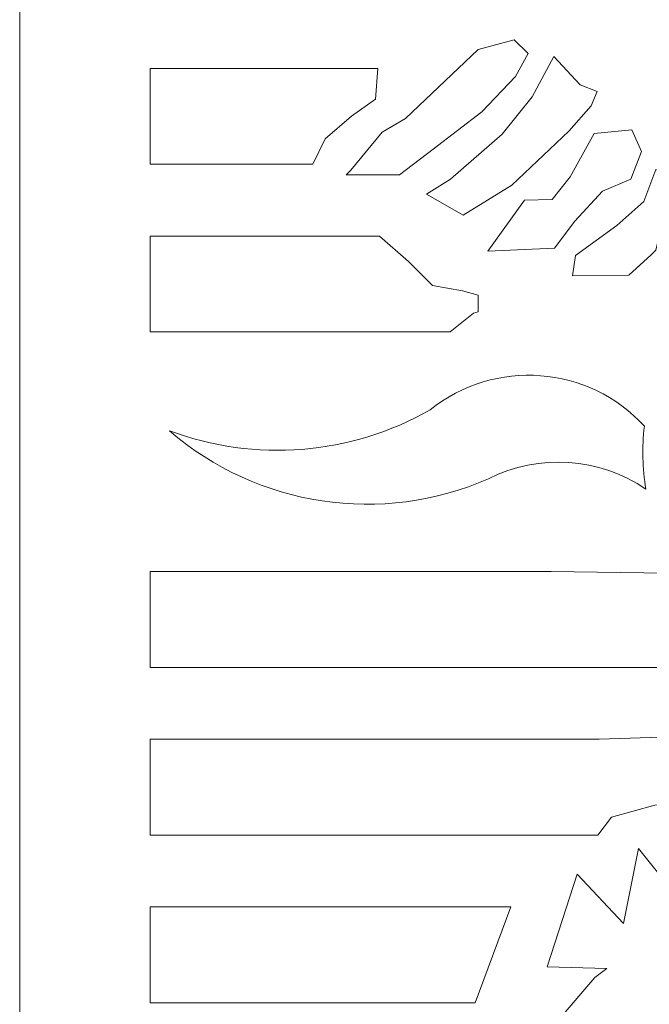
# Model space of a CAD drawing. Units: millimetres. Extents: x 77 to 196, y -116 to 132.
# Drawn here: x 77 to 97, y 9 to 40 of the extents above; entities that cross this region are included whole.
import ezdxf

# ---------------------------------------------------------------- set-up
doc = ezdxf.new("R2010")
doc.units = ezdxf.units.MM
doc.header["$MEASUREMENT"] = 0
doc.layers.add('layer 1', color=7, linetype='Continuous')

msp = doc.modelspace()

# ---------------------------------------------------------------- linework, layer by layer
at = {"layer": 'layer 1', "color": 250, "lineweight": 9}
msp.add_open_spline([(76.5143, -115.5229), (76.5143, -115.5229), (76.5143, 131.5382), (76.5143, 131.5382), (76.5143, 131.5382), (76.5143, 131.5382), (196.2892, 131.5382), (196.2892, 131.5382), (196.2892, 131.5382), (196.2892, 131.5382), (196.2892, -115.5229), (196.2892, -115.5229), (196.2892, -115.5229), (196.2892, -115.5229), (76.5143, -115.5229), (76.5143, -115.5229)], degree=3, knots=[0, 0, 0, 0, 0.2, 0.2, 0.2, 0.2, 0.4, 0.4, 0.4, 0.4, 0.6, 0.6, 0.6, 0.6, 1, 1, 1, 1], dxfattribs=at)
at = {"layer": 'layer 1', "color": 7, "lineweight": 9}
for points, knots in [([(87.0412, 35.425), (87.0412, 35.425), (87.1863, 35.5698), (87.1863, 35.5698), (87.1863, 35.5698), (87.1863, 35.5698), (88.2003, 36.8015), (88.2003, 36.8015), (88.2003, 36.8015), (88.2003, 36.8015), (88.949, 37.2362), (88.949, 37.2362), (88.949, 37.2362), (88.949, 37.2362), (91.2914, 39.4574), (91.2914, 39.4574), (91.2914, 39.4574), (91.2914, 39.4574), (92.4501, 39.7715), (92.4501, 39.7715), (92.4501, 39.7715), (92.4501, 39.7715), (92.909, 39.3367), (92.909, 39.3367), (92.909, 39.3367), (92.909, 39.3367), (92.4986, 38.5883), (92.4986, 38.5883), (92.4986, 38.5883), (92.4986, 38.5883), (91.4118, 37.4533), (91.4118, 37.4533), (91.4118, 37.4533), (91.4118, 37.4533), (89.8423, 36.246), (89.8423, 36.246), (89.8423, 36.246), (89.8423, 36.246), (88.7557, 35.425), (88.7557, 35.425), (88.7557, 35.425), (88.7557, 35.425), (87.0412, 35.425), (87.0412, 35.425)], [0, 0, 0, 0, 0.0833333, 0.0833333, 0.0833333, 0.0833333, 0.1666667, 0.1666667, 0.1666667, 0.1666667, 0.25, 0.25, 0.25, 0.25, 0.3333333, 0.3333333, 0.3333333, 0.3333333, 0.4166667, 0.4166667, 0.4166667, 0.4166667, 0.5, 0.5, 0.5, 0.5, 0.5833333, 0.5833333, 0.5833333, 0.5833333, 0.6666667, 0.6666667, 0.6666667, 0.6666667, 0.75, 0.75, 0.75, 0.75, 0.8333333, 0.8333333, 0.8333333, 0.8333333, 1, 1, 1, 1]), ([(93.73, 39.2403), (93.73, 39.2403), (94.5753, 38.3227), (94.5753, 38.3227), (94.5753, 38.3227), (94.5753, 38.3227), (95.1306, 38.1054), (95.1306, 38.1054), (95.1306, 38.1054), (95.1306, 38.1054), (94.9375, 37.6465), (94.9375, 37.6465), (94.9375, 37.6465), (94.9375, 37.6465), (94.2132, 36.8255), (94.2132, 36.8255), (94.2132, 36.8255), (94.2132, 36.8255), (92.3779, 35.0868), (92.3779, 35.0868), (92.3779, 35.0868), (92.3779, 35.0868), (90.8082, 34.121), (90.8082, 34.121), (90.8082, 34.121), (90.8082, 34.121), (89.6249, 34.7972), (89.6249, 34.7972), (89.6249, 34.7972), (89.6249, 34.7972), (90.3978, 35.2802), (90.3978, 35.2802), (90.3978, 35.2802), (90.3978, 35.2802), (92.0639, 36.7289), (92.0639, 36.7289), (92.0639, 36.7289), (92.0639, 36.7289), (93.0297, 37.9362), (93.0297, 37.9362), (93.0297, 37.9362), (93.0297, 37.9362), (93.73, 39.2403), (93.73, 39.2403)], [0, 0, 0, 0, 0.0833333, 0.0833333, 0.0833333, 0.0833333, 0.1666667, 0.1666667, 0.1666667, 0.1666667, 0.25, 0.25, 0.25, 0.25, 0.3333333, 0.3333333, 0.3333333, 0.3333333, 0.4166667, 0.4166667, 0.4166667, 0.4166667, 0.5, 0.5, 0.5, 0.5, 0.5833333, 0.5833333, 0.5833333, 0.5833333, 0.6666667, 0.6666667, 0.6666667, 0.6666667, 0.75, 0.75, 0.75, 0.75, 0.8333333, 0.8333333, 0.8333333, 0.8333333, 1, 1, 1, 1]), ([(88.0563, 38.8538), (88.0563, 38.8538), (87.983, 37.8639), (87.983, 37.8639), (87.983, 37.8639), (87.983, 37.8639), (87.2104, 37.3084), (87.2104, 37.3084), (87.2104, 37.3084), (87.2104, 37.3084), (86.365, 36.5841), (86.365, 36.5841), (86.365, 36.5841), (86.365, 36.5841), (85.9622, 35.7631), (85.9622, 35.7631), (85.9622, 35.7631), (85.9622, 35.7631), (80.7146, 35.7631), (80.7146, 35.7631), (80.7146, 35.7631), (80.7146, 35.7631), (80.7146, 38.8538), (80.7146, 38.8538), (80.7146, 38.8538), (80.7146, 38.8538), (88.0563, 38.8538), (88.0563, 38.8538)], [0, 0, 0, 0, 0.125, 0.125, 0.125, 0.125, 0.25, 0.25, 0.25, 0.25, 0.375, 0.375, 0.375, 0.375, 0.5, 0.5, 0.5, 0.5, 0.625, 0.625, 0.625, 0.625, 0.75, 0.75, 0.75, 0.75, 1, 1, 1, 1]), ([(91.6051, 32.962), (91.6051, 32.962), (93.7541, 33.0585), (93.7541, 33.0585), (93.7541, 33.0585), (93.7541, 33.0585), (94.4062, 33.9278), (94.4062, 33.9278), (94.4062, 33.9278), (94.4062, 33.9278), (95.2997, 34.8936), (95.2997, 34.8936), (95.2997, 34.8936), (95.2997, 34.8936), (96.2174, 35.2802), (96.2174, 35.2802), (96.2174, 35.2802), (96.2174, 35.2802), (96.5555, 36.1737), (96.5555, 36.1737), (96.5555, 36.1737), (96.5555, 36.1737), (96.2415, 36.874), (96.2415, 36.874), (96.2415, 36.874), (96.2415, 36.874), (95.0339, 36.753), (95.0339, 36.753), (95.0339, 36.753), (95.0339, 36.753), (94.2613, 35.3524), (94.2613, 35.3524), (94.2613, 35.3524), (94.2613, 35.3524), (93.6818, 34.6281), (93.6818, 34.6281), (93.6818, 34.6281), (93.6818, 34.6281), (92.7883, 34.6039), (92.7883, 34.6039), (92.7883, 34.6039), (92.7883, 34.6039), (91.6051, 32.962), (91.6051, 32.962)], [0, 0, 0, 0, 0.0833333, 0.0833333, 0.0833333, 0.0833333, 0.1666667, 0.1666667, 0.1666667, 0.1666667, 0.25, 0.25, 0.25, 0.25, 0.3333333, 0.3333333, 0.3333333, 0.3333333, 0.4166667, 0.4166667, 0.4166667, 0.4166667, 0.5, 0.5, 0.5, 0.5, 0.5833333, 0.5833333, 0.5833333, 0.5833333, 0.6666667, 0.6666667, 0.6666667, 0.6666667, 0.75, 0.75, 0.75, 0.75, 0.8333333, 0.8333333, 0.8333333, 0.8333333, 1, 1, 1, 1]), ([(97.0143, 35.5939), (97.0143, 35.5939), (97.5936, 35.3524), (97.5936, 35.3524), (97.5936, 35.3524), (97.5936, 35.3524), (97.7628, 34.9421), (97.7628, 34.9421), (97.7628, 34.9421), (97.7628, 34.9421), (97.7628, 34.7729), (97.7628, 34.7729), (97.7628, 34.7729), (97.7628, 34.7729), (97.6421, 34.435), (97.6421, 34.435), (97.6421, 34.435), (97.6421, 34.435), (97.2314, 33.9037), (97.2314, 33.9037), (97.2314, 33.9037), (97.2314, 33.9037), (97.0143, 32.986), (97.0143, 32.986), (97.0143, 32.986), (97.0143, 32.986), (96.8692, 32.8412), (96.8692, 32.8412), (96.8692, 32.8412), (96.8692, 32.8412), (96.1449, 32.1891), (96.1449, 32.1891), (96.1449, 32.1891), (96.1449, 32.1891), (94.3339, 32.1651), (94.3339, 32.1651), (94.3339, 32.1651), (94.3339, 32.1651), (94.4303, 32.8171), (94.4303, 32.8171), (94.4303, 32.8171), (94.4303, 32.8171), (95.7586, 33.783), (95.7586, 33.783), (95.7586, 33.783), (95.7586, 33.783), (96.6278, 34.5555), (96.6278, 34.5555), (96.6278, 34.5555), (96.6278, 34.5555), (97.0143, 35.5939), (97.0143, 35.5939)], [0, 0, 0, 0, 0.0714286, 0.0714286, 0.0714286, 0.0714286, 0.1428571, 0.1428571, 0.1428571, 0.1428571, 0.2142857, 0.2142857, 0.2142857, 0.2142857, 0.2857143, 0.2857143, 0.2857143, 0.2857143, 0.3571429, 0.3571429, 0.3571429, 0.3571429, 0.4285714, 0.4285714, 0.4285714, 0.4285714, 0.5, 0.5, 0.5, 0.5, 0.5714286, 0.5714286, 0.5714286, 0.5714286, 0.6428571, 0.6428571, 0.6428571, 0.6428571, 0.7142857, 0.7142857, 0.7142857, 0.7142857, 0.7857143, 0.7857143, 0.7857143, 0.7857143, 0.8571429, 0.8571429, 0.8571429, 0.8571429, 1, 1, 1, 1]), ([(88.1098, 33.4449), (88.1098, 33.4449), (89.0454, 32.6238), (89.0454, 32.6238), (89.0454, 32.6238), (89.0454, 32.6238), (89.8182, 31.8511), (89.8182, 31.8511), (89.8182, 31.8511), (89.8182, 31.8511), (90.784, 31.6821), (90.784, 31.6821), (90.784, 31.6821), (90.784, 31.6821), (91.2914, 31.5373), (91.2914, 31.5373), (91.2914, 31.5373), (91.2914, 31.4326), (91.2914, 31.3279), (91.2914, 31.2233), (91.2914, 31.2233), (91.2914, 31.2233), (91.2914, 31.0059), (91.2914, 31.0059), (91.2914, 31.0059), (91.2914, 31.0059), (91.1462, 30.9577), (91.1462, 30.9577), (91.1462, 30.9577), (91.1462, 30.9577), (90.3871, 30.3541), (90.3871, 30.3541), (90.3871, 30.3541), (90.3871, 30.3541), (80.7146, 30.3541), (80.7146, 30.3541), (80.7146, 30.3541), (80.7146, 30.3541), (80.7146, 33.4449), (80.7146, 33.4449), (80.7146, 33.4449), (80.7146, 33.4449), (88.1098, 33.4449), (88.1098, 33.4449)], [0, 0, 0, 0, 0.0833333, 0.0833333, 0.0833333, 0.0833333, 0.1666667, 0.1666667, 0.1666667, 0.1666667, 0.25, 0.25, 0.25, 0.25, 0.3333333, 0.3333333, 0.3333333, 0.3333333, 0.4166667, 0.4166667, 0.4166667, 0.4166667, 0.5, 0.5, 0.5, 0.5, 0.5833333, 0.5833333, 0.5833333, 0.5833333, 0.6666667, 0.6666667, 0.6666667, 0.6666667, 0.75, 0.75, 0.75, 0.75, 0.8333333, 0.8333333, 0.8333333, 0.8333333, 1, 1, 1, 1]), ([(81.3423, 27.1665), (84.1857, 24.7091), (88.1896, 24.1076), (91.6294, 25.6211), (91.6294, 25.6211), (93.2546, 26.4423), (95.1983, 26.3127), (96.7003, 25.283), (96.7003, 25.283), (96.586, 25.9533), (96.5696, 26.6367), (96.6518, 27.3116), (96.6518, 27.3116), (94.8503, 29.282), (91.8278, 29.5144), (89.7457, 27.8426), (89.7457, 27.8426), (87.1844, 26.3791), (84.1049, 26.1313), (81.3423, 27.1665)], [0, 0, 0, 0, 0.1666667, 0.1666667, 0.1666667, 0.1666667, 0.3333333, 0.3333333, 0.3333333, 0.3333333, 0.5, 0.5, 0.5, 0.5, 0.6666667, 0.6666667, 0.6666667, 0.6666667, 1, 1, 1, 1]), ([(93.647, 22.627), (93.647, 22.627), (97.3765, 22.5785), (97.3765, 22.5785), (97.3765, 22.5785), (97.3765, 22.5785), (98.7768, 21.6609), (98.7768, 21.6609), (98.7768, 21.6609), (98.7768, 21.6609), (99.0667, 21.6127), (99.0667, 21.6127), (99.0667, 21.6127), (99.0667, 21.6127), (99.9359, 21.4194), (99.9359, 21.4194), (99.9359, 21.4194), (99.9359, 21.4194), (100.4191, 20.4051), (100.4191, 20.4051), (100.4191, 20.4051), (100.4191, 20.4051), (100.902, 19.5359), (100.902, 19.5359), (100.902, 19.5359), (100.902, 19.5359), (80.7146, 19.5359), (80.7146, 19.5359), (80.7146, 19.5359), (80.7146, 19.5359), (80.7146, 22.627), (80.7146, 22.627), (80.7146, 22.627), (80.7146, 22.627), (93.647, 22.627), (93.647, 22.627)], [0, 0, 0, 0, 0.1, 0.1, 0.1, 0.1, 0.2, 0.2, 0.2, 0.2, 0.3, 0.3, 0.3, 0.3, 0.4, 0.4, 0.4, 0.4, 0.5, 0.5, 0.5, 0.5, 0.6, 0.6, 0.6, 0.6, 0.7, 0.7, 0.7, 0.7, 0.8, 0.8, 0.8, 0.8, 1, 1, 1, 1]), ([(93.4736, 14.1269), (93.4736, 14.1269), (95.1546, 14.1269), (95.1546, 14.1269), (95.1546, 14.1269), (95.1546, 14.1269), (95.5894, 14.7065), (95.5894, 14.7065), (95.5894, 14.7065), (95.5894, 14.7065), (96.99, 15.0927), (96.99, 15.0927), (96.99, 15.0927), (96.99, 15.0927), (98.8734, 15.3342), (98.8734, 15.3342), (98.8734, 15.3342), (98.8734, 15.3342), (99.5014, 17.3625), (99.5014, 17.3625), (99.5014, 17.3625), (99.5014, 17.3625), (95.1983, 17.2177), (95.1983, 17.2177), (95.1983, 17.2177), (95.1983, 17.2177), (80.7146, 17.2177), (80.7146, 17.2177), (80.7146, 17.2177), (80.7146, 17.2177), (80.7146, 14.1269), (80.7146, 14.1269), (80.7146, 14.1269), (80.7146, 14.1269), (93.4736, 14.1269), (93.4736, 14.1269)], [0, 0, 0, 0, 0.1, 0.1, 0.1, 0.1, 0.2, 0.2, 0.2, 0.2, 0.3, 0.3, 0.3, 0.3, 0.4, 0.4, 0.4, 0.4, 0.5, 0.5, 0.5, 0.5, 0.6, 0.6, 0.6, 0.6, 0.7, 0.7, 0.7, 0.7, 0.8, 0.8, 0.8, 0.8, 1, 1, 1, 1]), ([(96.4589, 13.6922), (96.4589, 13.6922), (98.6319, 10.9877), (98.6319, 10.9877), (98.6319, 10.9877), (98.6319, 10.9877), (99.5014, 12.1468), (99.5014, 12.1468), (99.5014, 12.1468), (99.5014, 12.1468), (100.6121, 11.3258), (100.6121, 11.3258), (100.6121, 11.3258), (100.6121, 11.3258), (101.6264, 9.9734), (101.6264, 9.9734), (101.6264, 9.9734), (101.6264, 9.9734), (101.6745, 8.8628), (101.6745, 8.8628), (101.6745, 8.8628), (101.6745, 8.8628), (102.1574, 7.7519), (102.1574, 7.7519), (102.1574, 7.7519), (102.1574, 7.7519), (103.1717, 7.3174), (103.1717, 7.3174), (103.1717, 7.3174), (103.1717, 7.3174), (104.6205, 7.4141), (104.6205, 7.4141), (104.6205, 7.4141), (104.6205, 7.4141), (105.3451, 7.9933), (105.3451, 7.9933), (105.3451, 7.9933), (105.3451, 7.9933), (105.8762, 9.5389), (105.8762, 9.5389), (105.8762, 9.5389), (105.8762, 9.5389), (106.6491, 9.8286), (106.6491, 9.8286), (106.6491, 9.8286), (106.6491, 9.8286), (106.9871, 8.3799), (106.9871, 8.3799), (106.9871, 8.3799), (106.9871, 8.3799), (106.9387, 8.0418), (106.9387, 8.0418), (106.9387, 8.0418), (106.9387, 8.0418), (106.6006, 6.6894), (106.6006, 6.6894), (106.6006, 6.6894), (106.6006, 6.6894), (103.9928, 4.13), (103.9928, 4.13), (103.9928, 4.13), (103.9928, 4.13), (102.6888, 3.3572), (102.6888, 3.3572), (102.6888, 3.3572), (102.6888, 3.3572), (101.9645, 3.3087), (101.9645, 3.3087), (101.9645, 3.3087), (101.9645, 3.3087), (100.7087, 4.6129), (100.7087, 4.6129), (100.7087, 4.6129), (100.7087, 4.6129), (99.3081, 6.5928), (99.3081, 6.5928), (99.3081, 6.5928), (99.3081, 6.5928), (97.5695, 7.8485), (97.5695, 7.8485), (97.5695, 7.8485), (97.5695, 7.8485), (96.1207, 8.2351), (96.1207, 8.2351), (96.1207, 8.2351), (96.1207, 8.2351), (98.0524, 6.3513), (98.0524, 6.3513), (98.0524, 6.3513), (98.0524, 6.3513), (99.3566, 4.3715), (99.3566, 4.3715), (99.3566, 4.3715), (99.3566, 4.3715), (100.2258, 2.8742), (100.2258, 2.8742), (100.2258, 2.8742), (100.2258, 2.8742), (101.3364, 1.6186), (101.3364, 1.6186), (101.3364, 1.6186), (101.3364, 1.6186), (102.544, 1.377), (102.544, 1.377), (102.544, 1.377), (102.544, 1.377), (104.4275, 2.2947), (104.4275, 2.2947), (104.4275, 2.2947), (104.4275, 2.2947), (105.9729, 3.5986), (105.9729, 3.5986), (105.9729, 3.5986), (105.9729, 3.5986), (104.4757, -0.4582), (104.4757, -0.4582), (104.4757, -0.4582), (104.4757, -0.4582), (102.3507, -1.3274), (102.3507, -1.3274), (102.3507, -1.3274), (102.3507, -1.3274), (101.916, -0.4582), (101.916, -0.4582), (101.916, -0.4582), (101.916, -0.4582), (100.5155, -0.8927), (100.5155, -0.8927), (100.5155, -0.8927), (100.5155, -0.8927), (98.7768, 1.6186), (98.7768, 1.6186), (98.7768, 1.6186), (98.7768, 1.6186), (98.0043, 1.2323), (98.0043, 1.2323), (98.0043, 1.2323), (98.0043, 1.2323), (97.4729, 1.9566), (97.4729, 1.9566), (97.4729, 1.9566), (97.4729, 1.9566), (96.0241, 0.9908), (96.0241, 0.9908), (96.0241, 0.9908), (96.0241, 0.9908), (95.2031, 3.6468), (95.2031, 3.6468), (95.2031, 3.6468), (95.2031, 3.6468), (95.7342, 5.2889), (95.7342, 5.2889), (95.7342, 5.2889), (95.7342, 5.2889), (94.6235, 4.3715), (94.6235, 4.3715), (94.6235, 4.3715), (94.6235, 4.3715), (93.8508, 5.3855), (93.8508, 5.3855), (93.8508, 5.3855), (93.8508, 5.3855), (92.9334, 4.8544), (92.9334, 4.8544), (92.9334, 4.8544), (92.9334, 4.8544), (92.3054, 6.5928), (92.3054, 6.5928), (92.3054, 6.5928), (92.3054, 6.5928), (92.4986, 7.7519), (92.4986, 7.7519), (92.4986, 7.7519), (92.4986, 7.7519), (93.5611, 8.09), (93.5611, 8.09), (93.5611, 8.09), (93.5611, 8.09), (93.8992, 8.1866), (93.8992, 8.1866), (93.8992, 8.1866), (93.8992, 8.1866), (95.0583, 9.5389), (95.0583, 9.5389), (95.0583, 9.5389), (95.0583, 9.5389), (95.4446, 9.8286), (95.4446, 9.8286), (95.4446, 9.8286), (95.4446, 9.8286), (93.5129, 9.8771), (93.5129, 9.8771), (93.5129, 9.8771), (93.5129, 9.8771), (94.4787, 12.8712), (94.4787, 12.8712), (94.4787, 12.8712), (94.4787, 12.8712), (95.976, 11.2774), (95.976, 11.2774), (95.976, 11.2774), (95.976, 11.2774), (96.4589, 13.6922), (96.4589, 13.6922)], [0, 0, 0, 0, 0.0192308, 0.0192308, 0.0192308, 0.0192308, 0.0384615, 0.0384615, 0.0384615, 0.0384615, 0.0576923, 0.0576923, 0.0576923, 0.0576923, 0.0769231, 0.0769231, 0.0769231, 0.0769231, 0.0961538, 0.0961538, 0.0961538, 0.0961538, 0.1153846, 0.1153846, 0.1153846, 0.1153846, 0.1346154, 0.1346154, 0.1346154, 0.1346154, 0.1538462, 0.1538462, 0.1538462, 0.1538462, 0.1730769, 0.1730769, 0.1730769, 0.1730769, 0.1923077, 0.1923077, 0.1923077, 0.1923077, 0.2115385, 0.2115385, 0.2115385, 0.2115385, 0.2307692, 0.2307692, 0.2307692, 0.2307692, 0.25, 0.25, 0.25, 0.25, 0.2692308, 0.2692308, 0.2692308, 0.2692308, 0.2884615, 0.2884615, 0.2884615, 0.2884615, 0.3076923, 0.3076923, 0.3076923, 0.3076923, 0.3269231, 0.3269231, 0.3269231, 0.3269231, 0.3461538, 0.3461538, 0.3461538, 0.3461538, 0.3653846, 0.3653846, 0.3653846, 0.3653846, 0.3846154, 0.3846154, 0.3846154, 0.3846154, 0.4038462, 0.4038462, 0.4038462, 0.4038462, 0.4230769, 0.4230769, 0.4230769, 0.4230769, 0.4423077, 0.4423077, 0.4423077, 0.4423077, 0.4615385, 0.4615385, 0.4615385, 0.4615385, 0.4807692, 0.4807692, 0.4807692, 0.4807692, 0.5, 0.5, 0.5, 0.5, 0.5192308, 0.5192308, 0.5192308, 0.5192308, 0.5384615, 0.5384615, 0.5384615, 0.5384615, 0.5576923, 0.5576923, 0.5576923, 0.5576923, 0.5769231, 0.5769231, 0.5769231, 0.5769231, 0.5961538, 0.5961538, 0.5961538, 0.5961538, 0.6153846, 0.6153846, 0.6153846, 0.6153846, 0.6346154, 0.6346154, 0.6346154, 0.6346154, 0.6538462, 0.6538462, 0.6538462, 0.6538462, 0.6730769, 0.6730769, 0.6730769, 0.6730769, 0.6923077, 0.6923077, 0.6923077, 0.6923077, 0.7115385, 0.7115385, 0.7115385, 0.7115385, 0.7307692, 0.7307692, 0.7307692, 0.7307692, 0.75, 0.75, 0.75, 0.75, 0.7692308, 0.7692308, 0.7692308, 0.7692308, 0.7884615, 0.7884615, 0.7884615, 0.7884615, 0.8076923, 0.8076923, 0.8076923, 0.8076923, 0.8269231, 0.8269231, 0.8269231, 0.8269231, 0.8461538, 0.8461538, 0.8461538, 0.8461538, 0.8653846, 0.8653846, 0.8653846, 0.8653846, 0.8846154, 0.8846154, 0.8846154, 0.8846154, 0.9038462, 0.9038462, 0.9038462, 0.9038462, 0.9230769, 0.9230769, 0.9230769, 0.9230769, 0.9423077, 0.9423077, 0.9423077, 0.9423077, 0.9615385, 0.9615385, 0.9615385, 0.9615385, 1, 1, 1, 1]), ([(91.2011, 8.718), (91.2011, 8.718), (80.7146, 8.718), (80.7146, 8.718), (80.7146, 8.718), (80.7146, 8.718), (80.7146, 11.8087), (80.7146, 11.8087), (80.7146, 11.8087), (80.7146, 11.8087), (92.345, 11.8087), (92.345, 11.8087), (92.345, 11.8087), (92.345, 11.8087), (91.2011, 8.718), (91.2011, 8.718)], [0, 0, 0, 0, 0.2, 0.2, 0.2, 0.2, 0.4, 0.4, 0.4, 0.4, 0.6, 0.6, 0.6, 0.6, 1, 1, 1, 1])]:
    msp.add_open_spline(points, degree=3, knots=knots, dxfattribs=at)

doc.saveas('drawing.dxf')
